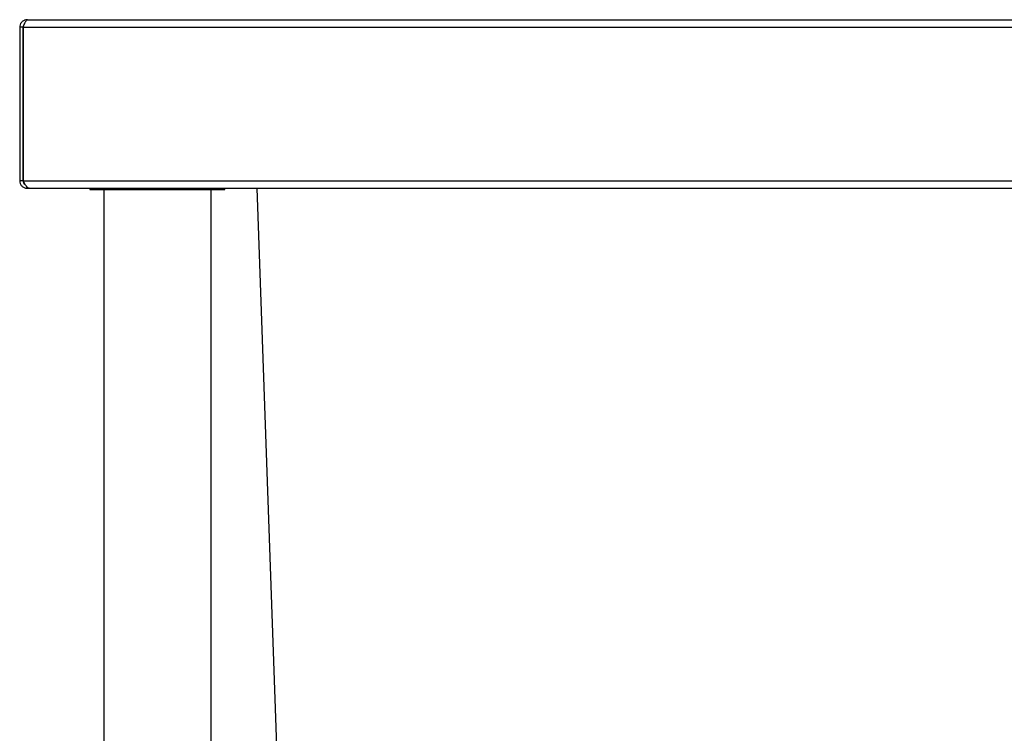
# Model space of a CAD drawing. Units: millimetres. Extents: x 2470 to 5626, y 644 to 3460.
# Drawn here: x 4926 to 5276, y 1556 to 1810 of the extents above; entities that cross this region are included whole.
import ezdxf

# ---------------------------------------------------------------- set-up
doc = ezdxf.new("R2010")
doc.units = ezdxf.units.MM

msp = doc.modelspace()

# ---------------------------------------------------------------- linework, layer by layer
at = {"color": 7, "linetype": 'Continuous', "lineweight": 25}
for p, q in [((4928.85, 1809.55), (4928.78, 1809.55)), ((4928.85, 1809.55), (5467.28, 1809.55)), ((4927.28, 1806.85), (4926.08, 1806.85)), ((4926.08, 1806.85), (4926.08, 1752.25)), ((4927.28, 1806.85), (4927.28, 1752.25)), ((4927.35, 1752.25), (4927.35, 1806.85)), ((4927.35, 1806.85), (5467.28, 1806.85)), ((4927.35, 1789.55), (4927.28, 1789.55)), ((4927.28, 1752.25), (4926.08, 1752.25)), ((4927.35, 1752.25), (5467.28, 1752.25)), ((4928.78, 1749.55), (4928.78, 1749.95)), ((4928.78, 1749.55), (4929.49, 1749.55)), ((4929.49, 1749.55), (5467.28, 1749.55)), ((4951.08, 1749.55), (4951.08, 1749.15)), ((4951.08, 1749.15), (4967.34, 1749.15)), ((4956.03, 1749.15), (4956.03, 1159.55)), ((4967.34, 1749.15), (4999.08, 1749.15)), ((4994.13, 1159.55), (4994.13, 1749.15)), ((4999.08, 1749.15), (4999.08, 1749.55))]:
    msp.add_line(p, q, dxfattribs=at)
at = {"color": 8, "linetype": 'Continuous', "lineweight": 25}
msp.add_line((5010.46, 1749.55), (5018.7, 1513.68), dxfattribs=at)
at = {"color": 7, "linetype": 'Continuous', "lineweight": 25}
for points, knots in [([(4928.78, 1809.55), (4928.46, 1809.52), (4927.82, 1809.45), (4926.97, 1808.93), (4926.36, 1808.17), (4926.11, 1807.42), (4926.09, 1806.98), (4926.08, 1806.85)], [0, 0, 0, 0, 0.227761, 0.455584, 0.683406, 0.911229, 1, 1, 1, 1]), ([(4927.75, 1807.94), (4927.62, 1807.79), (4927.35, 1807.48), (4927.31, 1807.07), (4927.28, 1806.85)], [0, 0, 0, 0, 0.482368, 1, 1, 1, 1]), ([(4927.35, 1806.85), (4927.47, 1807.17), (4927.69, 1807.82), (4928.04, 1808.66), (4928.38, 1809.27), (4928.65, 1809.53), (4928.81, 1809.55), (4928.85, 1809.55)], [0, 0, 0, 0, 0.227761, 0.455584, 0.683406, 0.911229, 1, 1, 1, 1]), ([(4926.08, 1752.25), (4926.12, 1751.91), (4926.19, 1751.23), (4926.77, 1750.35), (4927.61, 1749.75), (4928.34, 1749.56), (4928.73, 1749.55), (4928.78, 1749.55)], [0, 0, 0, 0, 0.2404944, 0.4811328, 0.721772, 0.9624114, 1, 1, 1, 1]), ([(4927.28, 1752.25), (4927.31, 1752.03), (4927.38, 1751.58), (4927.7, 1751.12), (4927.97, 1751.02), (4928.02, 1750.99)], [0, 0, 0, 0, 0.444024, 0.888716, 1, 1, 1, 1]), ([(4929.49, 1749.55), (4929.32, 1749.59), (4928.98, 1749.66), (4928.46, 1750.24), (4927.95, 1751.08), (4927.58, 1751.81), (4927.38, 1752.2), (4927.35, 1752.25)], [0, 0, 0, 0, 0.240494, 0.481133, 0.721772, 0.962411, 1, 1, 1, 1])]:
    msp.add_open_spline(points, degree=3, knots=knots, dxfattribs=at)

doc.saveas('drawing.dxf')
